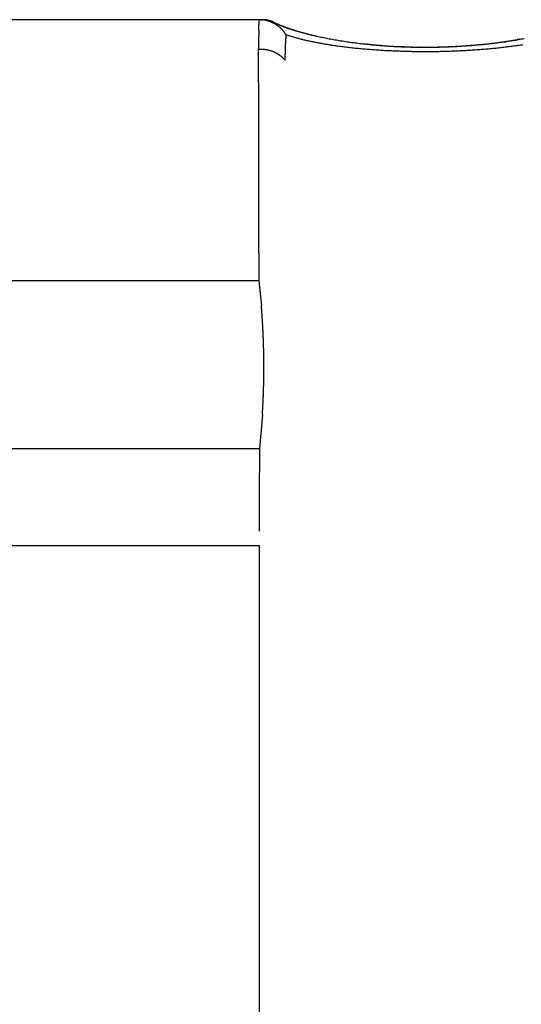
# Model space of a CAD drawing. Units: millimetres. Extents: x -1190 to 0, y 0 to 840.
# Drawn here: x -368 to -366, y 288 to 291 of the extents above; entities that cross this region are included whole.
import ezdxf

# ---------------------------------------------------------------- set-up
doc = ezdxf.new("R2010")
doc.units = ezdxf.units.MM
doc.header["$LTSCALE"] = 4
doc.layers.add('16', color=7, linetype='Continuous')

msp = doc.modelspace()

# ---------------------------------------------------------------- linework, layer by layer
at = {"layer": '16', "linetype": 'Continuous'}
for p, q in [((-367.04701, 291.18329), (-368.66725, 291.18329)), ((-367.04701, 291.18329), (-367.03852, 291.18329)), ((-367.00324, 291.17531), (-367.00403, 291.17567)), ((-366.96197, 291.13358), (-366.96336, 291.13583)), ((-366.96197, 291.13358), (-366.96217, 291.13161)), ((-366.86125, 291.12923), (-366.86588, 291.13027)), ((-366.18886, 291.1188), (-366.1954, 291.11763)), ((-367.05322, 291.0849), (-367.05323, 291.08757)), ((-366.64083, 291.09808), (-366.64234, 291.09815)), ((-366.5179, 291.09242), (-366.51955, 291.09244)), ((-366.96534, 291.04939), (-366.96727, 291.05163)), ((-367.05203, 290.31895), (-369.19768, 290.31895)), ((-369.31349, 289.76446), (-367.04996, 289.76446)), ((-367.04985, 289.44253), (-369.33505, 289.44253))]:
    msp.add_line(p, q, dxfattribs=at)
at = {"layer": '16'}
for p, q in [((-367.05181, 290.41147), (-367.05203, 290.31895)), ((-367.05203, 290.31895), (-367.04369, 290.23623)), ((-367.04027, 289.87549), (-367.04996, 289.76446)), ((-367.04996, 289.76446), (-367.04992, 289.68441)), ((-367.05022, 281.34466), (-367.04986, 289.44253))]:
    msp.add_line(p, q, dxfattribs=at)
at = {"layer": '16', "linetype": 'Continuous'}
for centre, radius, start, end in [((-369.14624, 291.20943), 2.09525, 359.1453, 359.28505), ((-367.05223, 291.00543), 0.17786, 87.78211, 89.6543), ((-367.04617, 291.1154), 0.06776, 85.54149, 89.30021), ((-367.05364, 290.77657), 0.4068, 88.35734, 88.81381), ((-367.04478, 291.04351), 0.13973, 87.85154, 88.84838), ((-367.04711, 291.10383), 0.07937, 83.41812, 85.51413), ((-367.04528, 291.04211), 0.14115, 87.05441, 87.67208), ((-367.06112, 290.72933), 0.45433, 86.94075, 87.08598), ((-367.07956, 290.90692), 0.27887, 80.96176, 81.43163), ((-367.04646, 291.02349), 0.15981, 86.11352, 86.56261), ((-367.05122, 291.08261), 0.10091, 79.74366, 81.18307), ((-367.04332, 291.06139), 0.12178, 85.76093, 86.37872), ((-367.04444, 291.04732), 0.1359, 85.19578, 85.72868), ((-367.04719, 291.10046), 0.08263, 78.41594, 80.29273), ((-367.0452, 291.04245), 0.14081, 84.55839, 85.05275), ((-367.04388, 291.05623), 0.12697, 84.0173, 84.56151), ((-367.04197, 291.06527), 0.11779, 83.90479, 84.48176), ((-367.05052, 291.08468), 0.09876, 76.81903, 78.35769), ((-367.04274, 291.0675), 0.11565, 82.82883, 83.40772), ((-367.04137, 291.07213), 0.11089, 82.64324, 83.23155), ((-367.05348, 291.07394), 0.10989, 75.22548, 76.59632), ((-367.04177, 291.07693), 0.10618, 81.49508, 82.10021), ((-367.04028, 291.08131), 0.10164, 81.33872, 81.95978), ((-367.03985, 291.08379), 0.09912, 80.73864, 81.3706), ((-367.03937, 291.0882), 0.09469, 79.9501, 80.59474), ((-367.03893, 291.09048), 0.09237, 79.31879, 79.97457), ((-367.03846, 291.09362), 0.08919, 78.57241, 79.24014), ((-367.03806, 291.09628), 0.08651, 77.80185, 78.47859), ((-367.03682, 291.09897), 0.08362, 77.56187, 78.24861), ((-367.03649, 291.10042), 0.08213, 76.87434, 77.5682), ((-300.06443, 288.92363), 67.02451, 178.0977329, 178.0997942), ((-390.07488, 291.82119), 23.0327, 358.32636, 358.332333), ((-376.26936, 291.46062), 9.22263, 358.075437, 358.090294), ((-372.75084, 291.32208), 5.70149, 358.30335, 358.32728), ((-370.89468, 291.27035), 3.8446, 358.29054, 358.32588), ((-370.28651, 291.25556), 3.23627, 358.27301, 358.31463), ((-370.00452, 291.25063), 2.95425, 358.24926, 358.29428), ((-369.18934, 291.21845), 2.13849, 358.50596, 358.56894), ((-368.50221, 291.20251), 1.45118, 358.52051, 358.6153), ((-368.79412, 291.21545), 1.74332, 358.42212, 358.49544), ((-378.59449, 291.45641), 11.54666, 358.577064, 358.58709), ((-368.14989, 291.19435), 1.09878, 358.81842, 358.95246), ((-367.86374, 291.19077), 0.81262, 358.83649, 359.11222), ((-367.05218, 291.07927), 0.1044, 73.71477, 75.16748), ((-367.05146, 291.0803), 0.10322, 72.4584, 73.93709), ((-367.05308, 291.07711), 0.10674, 70.71297, 72.14559), ((-367.03695, 291.10273), 0.08, 75.47103, 76.17284), ((-367.05362, 291.07481), 0.10909, 69.4412, 70.84837), ((-367.03588, 291.10382), 0.07868, 75.32403, 76.03053), ((-367.0356, 291.10496), 0.0775, 74.59762, 75.3096), ((-367.05402, 291.07451), 0.10952, 67.89239, 69.29725), ((-367.03542, 291.10652), 0.07595, 73.6976, 74.41161), ((-367.03444, 291.10814), 0.07412, 73.35672, 74.07344), ((-367.03518, 291.10777), 0.07469, 72.17819, 72.89396), ((-367.05414, 291.07351), 0.11048, 66.63143, 68.03084), ((-367.03431, 291.10907), 0.07319, 71.80204, 72.51755), ((-367.03438, 291.1092), 0.07308, 71.00965, 71.72118), ((-367.03445, 291.10937), 0.07295, 70.20598, 70.91395), ((-367.05443, 291.07298), 0.11109, 65.21304, 66.60292), ((-367.03468, 291.1083), 0.07403, 69.61267, 70.31291), ((-367.0349, 291.10902), 0.07343, 68.56921, 69.26328), ((-367.03441, 291.10864), 0.07361, 68.33951, 69.02467), ((-367.05507, 291.07224), 0.11203, 63.68993, 65.07387), ((-367.03578, 291.10794), 0.07477, 66.89304, 67.5662), ((-367.03589, 291.10542), 0.07714, 66.90339, 67.55585), ((-367.03615, 291.10551), 0.07717, 66.04644, 66.6948), ((-367.05479, 291.07214), 0.112, 62.45943, 63.84131), ((-367.03567, 291.1073), 0.07533, 65.17125, 65.8316), ((-366.74007, 291.71304), 0.59871, 243.92216, 244.51625), ((-366.75964, 291.66481), 0.5468, 243.54309, 244.72971), ((-367.05532, 291.07166), 0.11267, 60.95152, 62.33266), ((-367.05498, 291.07209), 0.11213, 59.6165, 60.99882), ((-367.05501, 291.07174), 0.11244, 58.30752, 59.69267), ((-366.89092, 291.39178), 0.24381, 244.03589, 245.17012), ((-367.05494, 291.07234), 0.1119, 56.78493, 58.1756), ((-367.05484, 291.07295), 0.11133, 55.26006, 56.65751), ((-366.86707, 291.44357), 0.30083, 245.18966, 245.80502), ((-366.88647, 291.38819), 0.24254, 243.92725, 246.03897), ((-367.05422, 291.07366), 0.1104, 53.90625, 55.31323), ((-366.59202, 292.08018), 0.9943, 246.38224, 246.53372), ((-367.05357, 291.07395), 0.10978, 52.67447, 54.09202), ((-366.82916, 291.53266), 0.39763, 246.46194, 246.88406), ((-367.0528, 291.07514), 0.10836, 51.18666, 52.61778), ((-366.85162, 291.47909), 0.33955, 246.82062, 247.35372), ((-366.84985, 291.47231), 0.33428, 246.15967, 247.22534), ((-367.052, 291.07588), 0.10729, 49.82404, 51.26949), ((-367.05147, 291.07708), 0.10603, 48.1622, 49.62521), ((-366.82225, 291.54986), 0.41617, 247.37348, 247.80684), ((-367.05016, 291.07818), 0.10433, 46.81431, 48.29531), ((-366.79958, 291.60318), 0.4741, 247.7047, 248.08689), ((-366.55031, 292.24275), 1.16081, 248.31396, 248.57188), ((-367.0491, 291.07895), 0.10304, 45.44859, 46.95088), ((-367.04804, 291.08037), 0.10129, 43.78687, 45.31085), ((-366.80362, 291.59627), 0.46618, 248.22979, 248.6276), ((-367.04684, 291.08182), 0.09942, 42.11526, 43.66485), ((-366.79959, 291.60669), 0.47765, 248.53263, 249.23857), ((-366.80028, 291.60591), 0.47637, 248.67671, 249.07385), ((-367.045, 291.08307), 0.09723, 40.72186, 42.29579), ((-366.78907, 291.63325), 0.50591, 248.994, 249.37323), ((-366.81645, 291.55618), 0.42445, 248.94974, 249.81222), ((-366.77939, 291.66015), 0.5345, 249.4181, 249.78408), ((-366.77426, 291.67636), 0.55148, 249.8656, 250.22482), ((-366.77605, 291.66956), 0.5448, 249.93955, 250.62216), ((-366.76652, 291.69727), 0.57378, 250.20363, 250.55453), ((-366.75835, 291.71968), 0.59763, 250.53122, 250.87354), ((-366.74486, 291.76162), 0.642, 250.72185, 251.31172), ((-366.74997, 291.743), 0.62241, 250.84863, 251.18254), ((-366.74221, 291.76485), 0.6456, 251.15567, 251.48263), ((-366.74285, 291.76961), 0.65021, 251.36983, 251.97228), ((-366.73577, 291.78659), 0.66826, 251.55101, 251.87067), ((-366.73198, 291.80169), 0.68408, 251.93857, 252.52872), ((-366.72974, 291.80938), 0.6918, 251.98328, 252.29653), ((-366.71965, 291.83368), 0.71801, 252.11906, 252.42568), ((-366.71311, 291.86206), 0.74734, 252.53819, 253.09351), ((-366.71564, 291.85497), 0.73952, 252.62751, 252.92844), ((-366.70552, 291.87976), 0.7662, 252.74979, 253.04475), ((-365.66988, 291.08798), 1.38335, 178.82806, 178.93411), ((-365.57049, 291.08253), 1.48284, 178.59772, 178.69589), ((-365.45767, 291.0824), 1.59563, 178.60119, 178.69242), ((-365.31703, 291.0744), 1.73643, 178.36727, 178.45045), ((-365.16201, 291.07993), 1.89125, 178.59261, 178.66867), ((-364.94049, 291.0685), 2.113, 178.36223, 178.43005), ((-364.69449, 291.05437), 2.35931, 178.12955, 178.19006), ((-364.32284, 291.05557), 2.73075, 178.35718, 178.40924), ((-363.87464, 291.03217), 3.17946, 178.12265, 178.16718), ((-363.13869, 291.02573), 3.91526, 178.34549, 178.38136), ((-362.06462, 290.97714), 4.99032, 178.11571, 178.14385), ((-359.83586, 290.90487), 7.22025, 178.104753, 178.124047), ((-354.77932, 290.73915), 12.27951, 178.100965, 178.112263), ((-367.04384, 291.0839), 0.0958, 39.19724, 40.7977), ((-367.04253, 291.08509), 0.09404, 37.51002, 39.14104), ((-367.04011, 291.08681), 0.09107, 35.90441, 37.57671), ((-367.03943, 291.08764), 0.09004, 34.04041, 35.73169), ((-367.03926, 291.08727), 0.0901, 32.6079, 34.29228), ((-366.31372, 291.06658), 0.65166, 175.68452, 175.86349), ((-366.31919, 291.06902), 0.64603, 175.68374, 175.86427), ((-366.3309, 291.07146), 0.63417, 175.64105, 175.82316), ((-366.33618, 291.06763), 0.62921, 175.07375, 175.25744), ((-366.34131, 291.07318), 0.62364, 175.35611, 175.54136), ((-366.35282, 291.0695), 0.61249, 174.73807, 174.92499), ((-366.35837, 291.072), 0.60673, 174.73719, 174.92588), ((-366.3659, 291.07441), 0.59902, 174.71049, 174.90065), ((-366.37215, 291.07371), 0.59286, 174.39542, 174.58669), ((-366.51904, 292.54785), 1.48201, 252.60983, 253.08968), ((-366.77435, 291.69557), 0.59233, 252.73848, 253.66908), ((-366.74802, 291.78153), 0.68223, 253.57648, 254.11683), ((-366.45496, 292.88279), 1.82175, 254.73101, 254.89428), ((-366.6971, 291.91662), 0.80419, 253.13261, 253.66122), ((-366.7091, 291.93386), 0.83938, 254.76215, 255.15938), ((-366.69972, 291.90339), 0.7905, 253.14211, 253.43196), ((-366.69357, 291.92669), 0.81458, 253.48423, 253.76867), ((-366.7397, 291.81178), 0.71354, 255.02394, 255.52623), ((-366.68518, 291.96012), 0.84929, 253.71527, 254.22837), ((-366.68589, 291.95067), 0.83975, 253.7228, 254.00265), ((-366.70842, 291.93309), 0.83882, 255.52796, 255.95505), ((-366.67777, 291.97428), 0.86469, 253.91712, 254.19209), ((-366.67197, 292.00939), 0.90029, 254.27121, 254.76715), ((-366.67436, 291.99852), 0.88894, 254.40616, 254.677), ((-366.6882, 292.02227), 0.93024, 256.0802, 256.46696), ((-366.66634, 292.02243), 0.91412, 254.58804, 254.85443), ((-366.65766, 292.05849), 0.95142, 254.71278, 255.19295), ((-366.69098, 292.00685), 0.9146, 256.41007, 256.81319), ((-366.65879, 292.04692), 0.93974, 254.80018, 255.06284), ((-366.65303, 292.07095), 0.96444, 255.10032, 255.35897), ((-366.64551, 292.10982), 1.00416, 255.27086, 255.73585), ((-366.68653, 292.02468), 0.93298, 256.79685, 257.20086), ((-366.64787, 292.0931), 0.98718, 255.39389, 255.64925), ((-366.63352, 292.1558), 1.05168, 255.72044, 256.17366), ((-366.63992, 292.11755), 1.01283, 255.55677, 255.80841), ((-366.63695, 292.14303), 1.03827, 255.9939, 256.24231), ((-366.62227, 292.20509), 1.10223, 256.21804, 256.65919), ((-366.62945, 292.1662), 1.06256, 256.14649, 256.39184), ((-366.62303, 292.18494), 1.08228, 256.29531, 256.53876), ((-366.61081, 292.25097), 1.14952, 256.63089, 257.06239), ((-366.61897, 292.21386), 1.11136, 256.68221, 256.92155), ((-366.60828, 292.25128), 1.15023, 256.82446, 257.05815), ((-366.60021, 292.29847), 1.19819, 257.07713, 257.4987), ((-366.59222, 292.34292), 1.24331, 257.58243, 257.99641), ((-366.58098, 292.38768), 1.28943, 257.92129, 258.32723), ((-366.57373, 292.42754), 1.32993, 258.36905, 258.76903), ((-366.56603, 292.47049), 1.37356, 258.80302, 259.19652), ((-366.55805, 292.50805), 1.41195, 259.16384, 259.55278), ((-366.55103, 292.54731), 1.45183, 259.56122, 259.94502), ((-366.54664, 292.58077), 1.48554, 260.00368, 260.38413), ((-366.53872, 292.61597), 1.52157, 260.31177, 260.68821), ((-366.45529, 292.59171), 1.49682, 279.22127, 279.48274), ((-366.38382, 292.1674), 1.06704, 279.31234, 279.84164), ((-366.44956, 292.55961), 1.46421, 279.4688, 279.73391), ((-366.44091, 292.50707), 1.41096, 279.7481, 280.02015), ((-366.37242, 292.10847), 1.00703, 279.77546, 280.32324), ((-366.36917, 292.08766), 0.98597, 280.35459, 280.89973), ((-366.36729, 292.07517), 0.97335, 280.92985, 281.46932), ((-366.1449, 291.09156), 0.90835, 179.91642, 180.08358), ((-366.13669, 291.09073), 0.91656, 179.70046, 179.86549), ((-366.11064, 291.09243), 0.94261, 180.13344, 180.29574), ((-366.07983, 291.08944), 0.97342, 179.4869, 179.6417), ((-367.04693, 290.84618), 0.2388, 89.71937, 91.50944), ((-480.53885, 290.33908), 113.48808, 0.3600403, 0.3765344), ((-366.03569, 291.0917), 1.01755, 179.48887, 179.6364), ((-365.99226, 291.08989), 1.06099, 179.27098, 179.41193), ((-365.948, 291.09193), 1.10523, 179.27153, 179.40632), ((-365.88538, 291.08925), 1.16787, 179.05165, 179.17873), ((-365.82559, 291.08608), 1.22771, 178.82954, 178.94997), ((-365.75258, 291.08704), 1.30069, 178.82469, 178.93748), ((-367.04402, 290.99382), 0.09117, 87.50115, 91.09657), ((-367.04411, 290.98355), 0.10144, 85.58152, 87.70347), ((-367.06733, 290.80242), 0.28397, 83.12585, 83.725), ((-367.04788, 290.96478), 0.12045, 81.50983, 83.06999), ((-367.04303, 290.98637), 0.09839, 80.41273, 82.44453), ((-367.0457, 290.97211), 0.1129, 78.54114, 80.28114), ((-367.04773, 290.96478), 0.12049, 76.68831, 78.29095), ((-366.18826, 291.06155), 0.77717, 178.31508, 178.47291), ((-366.19694, 291.06023), 0.76854, 178.03828, 178.19716), ((-366.20277, 291.06255), 0.76264, 178.03766, 178.19777), ((-366.21655, 291.06489), 0.74878, 178.01912, 178.18066), ((-366.22292, 291.0637), 0.74246, 177.74721, 177.91016), ((-366.23246, 291.06255), 0.73297, 177.46382, 177.62812), ((-366.23852, 291.06492), 0.72682, 177.46312, 177.62882), ((-366.24801, 291.06385), 0.71738, 177.17711, 177.34422), ((-366.2574, 291.06622), 0.70789, 177.16324, 177.33179), ((-366.26666, 291.06521), 0.6987, 176.87316, 177.04315), ((-366.27248, 291.06426), 0.69293, 176.5965, 176.76794), ((-366.28156, 291.06666), 0.68373, 176.57969, 176.75261), ((-366.29057, 291.06906), 0.6746, 176.56272, 176.73713), ((-366.2962, 291.06493), 0.66925, 176.00523, 176.18114), ((-366.30825, 291.07059), 0.65684, 176.2471, 176.42453), ((-366.67661, 292.07636), 0.98557, 257.30431, 257.69374), ((-366.66519, 292.12169), 1.0323, 257.61043, 257.98863), ((-366.65872, 292.15471), 1.06594, 258.0181, 258.39149), ((-366.65236, 292.19216), 1.1039, 258.45914, 258.82548), ((-366.64279, 292.23386), 1.14667, 258.76027, 259.11972), ((-366.63424, 292.27921), 1.19282, 259.12751, 259.47947), ((-366.62829, 292.31872), 1.23275, 259.54267, 259.88891), ((-366.6199, 292.36339), 1.2782, 259.87047, 260.20998), ((-366.61216, 292.40686), 1.32235, 260.1996, 260.53361), ((-366.60545, 292.45532), 1.37125, 260.59006, 260.91772), ((-366.59774, 292.49838), 1.415, 260.88477, 261.20737), ((-366.58928, 292.54878), 1.46609, 261.18154, 261.49818), ((-366.58515, 292.59743), 1.51482, 261.61569, 261.92755), ((-366.57467, 292.64729), 1.56567, 261.8041, 262.11011), ((-366.57045, 292.69923), 1.6177, 262.21467, 262.51592), ((-366.5349, 292.64654), 1.55236, 260.73158, 261.10573), ((-366.56206, 292.75321), 1.67231, 262.47201, 262.76808), ((-366.53057, 292.67741), 1.58353, 261.12347, 261.49462), ((-366.55646, 292.79966), 1.71909, 262.77753, 263.06972), ((-366.52566, 292.70341), 1.60997, 261.45886, 261.82863), ((-366.55047, 292.85018), 1.76997, 263.07472, 263.36257), ((-366.54732, 292.89469), 1.81455, 263.42623, 263.71094), ((-366.52333, 292.73132), 1.63793, 261.88651, 262.25417), ((-366.53976, 292.94341), 1.86381, 263.64382, 263.92491), ((-366.52032, 292.75109), 1.65792, 262.24319, 262.6103), ((-366.53702, 292.98576), 1.9062, 263.97788, 264.25648), ((-366.5152, 292.77597), 1.68326, 262.5466, 262.91239), ((-366.53186, 293.03032), 1.95105, 264.23665, 264.51226), ((-366.51555, 292.79258), 1.6997, 262.9931, 263.35908), ((-366.52741, 293.06807), 1.98906, 264.48856, 264.76227), ((-366.51222, 292.81288), 1.72024, 263.32716, 263.69254), ((-366.52465, 293.11043), 2.0315, 264.794, 265.06525), ((-366.51111, 292.82484), 1.73225, 263.69953, 264.06578), ((-366.52254, 293.14597), 2.06708, 265.09168, 265.36148), ((-366.55574, 292.11415), 1.02074, 262.03007, 262.19781), ((-366.6406, 291.48767), 0.38854, 262.05464, 262.3925), ((-366.63483, 291.54522), 0.44635, 262.63664, 262.82945), ((-366.50515, 292.53149), 1.4411, 262.6087, 262.6552), ((-366.50947, 292.84056), 1.74807, 264.06544, 264.43176), ((-366.51799, 293.18323), 2.10459, 265.31998, 265.58789), ((-366.62092, 291.65314), 0.55517, 262.91591, 263.05109), ((-366.63216, 291.55033), 0.45175, 262.88903, 263.06538), ((-366.61952, 291.63382), 0.53617, 262.80175, 262.94822), ((-366.61935, 291.68519), 0.5872, 263.5471, 263.67867), ((-366.61775, 291.6589), 0.56127, 263.22027, 263.36006), ((-366.62171, 291.65163), 0.55359, 263.68031, 263.82295), ((-366.6186, 291.66733), 0.56954, 263.68231, 263.82095), ((-366.61617, 291.68107), 0.58346, 263.7284, 263.86471), ((-366.51619, 293.21254), 2.13395, 265.60028, 265.86737), ((-366.50991, 292.84953), 1.75695, 264.47449, 264.84231), ((-366.61467, 291.68196), 0.58451, 263.72852, 263.86459), ((-366.61717, 291.68933), 0.59159, 264.18095, 264.31625), ((-366.61521, 291.69483), 0.59725, 264.18159, 264.31561), ((-366.6133, 291.70414), 0.60671, 264.22297, 264.35584), ((-366.61581, 291.71259), 0.61487, 264.66633, 264.79828), ((-366.61398, 291.71705), 0.61949, 264.66682, 264.79778), ((-366.61214, 291.72594), 0.6285, 264.7042, 264.83419), ((-366.51383, 293.25133), 2.17282, 265.87903, 266.14442), ((-366.61028, 291.73053), 0.63324, 264.70468, 264.8337), ((-366.50671, 292.85927), 1.76694, 264.76739, 265.13589), ((-366.61293, 291.73485), 0.63732, 265.10552, 265.23364), ((-366.61111, 291.74835), 0.65092, 265.17276, 265.29995), ((-366.6093, 291.74816), 0.65088, 265.14004, 265.26636), ((-366.61205, 291.76176), 0.66422, 265.59901, 265.72445), ((-366.60566, 291.76605), 0.66901, 265.20676, 265.33136), ((-366.61309, 291.7705), 0.67288, 265.99293, 266.11669), ((-366.51398, 293.28098), 2.20239, 266.20004, 266.46438), ((-366.60668, 291.77939), 0.68221, 265.62985, 265.75282), ((-366.60957, 291.78379), 0.68639, 266.02067, 266.14283), ((-366.50858, 292.86546), 1.77295, 265.2129, 265.58347), ((-366.60781, 291.79269), 0.69539, 266.04762, 266.16902), ((-366.60604, 291.79704), 0.69985, 266.04801, 266.16864), ((-366.60428, 291.80593), 0.70883, 266.07459, 266.19449), ((-366.60731, 291.81504), 0.71773, 266.4838, 266.60296), ((-366.60556, 291.81914), 0.72194, 266.48415, 266.60261), ((-366.50886, 293.32563), 2.24727, 266.40437, 266.66593), ((-366.60381, 291.82336), 0.72625, 266.4845, 266.60226), ((-366.60697, 291.83215), 0.73485, 266.88856, 267.00568), ((-366.60524, 291.83645), 0.73923, 266.8889, 267.00533), ((-366.50683, 292.87237), 1.77998, 265.5447, 265.91656), ((-366.60349, 291.84578), 0.74864, 266.90943, 267.02516), ((-366.50692, 292.87411), 1.78171, 265.92339, 266.29793), ((-366.50496, 292.87723), 1.78494, 266.24162, 266.61791), ((-366.50771, 292.87438), 1.78194, 266.70055, 267.07988), ((-366.50553, 292.87544), 1.7831, 267.01166, 267.39353), ((-366.50793, 292.86705), 1.77462, 267.45888, 267.84502), ((-366.49425, 292.20596), 1.11449, 265.48621, 265.66617), ((-366.54401, 291.5157), 0.42246, 265.32123, 265.68447), ((-366.53802, 291.58837), 0.49536, 265.62631, 265.82813), ((-366.50667, 292.86753), 1.77515, 267.8047, 268.1929), ((-366.45059, 292.94972), 1.8595, 266.19289, 266.23489), ((-366.52976, 291.73113), 0.63835, 266.1432, 266.27902), ((-366.53814, 291.61306), 0.51999, 266.35695, 266.53469), ((-366.52884, 291.7251), 0.63239, 266.3068, 266.45023), ((-366.52622, 291.80447), 0.71178, 266.63524, 266.76103), ((-366.52665, 291.77412), 0.68145, 266.65301, 266.78523), ((-366.52538, 291.77308), 0.68048, 266.67321, 266.80646), ((-366.52634, 291.80761), 0.71491, 267.03803, 267.16482), ((-366.50667, 292.86844), 1.77605, 268.19404, 268.58422), ((-366.52816, 291.83751), 0.74469, 267.41795, 267.5404), ((-366.5211, 291.85307), 0.76056, 267.05966, 267.17959), ((-366.52352, 291.87055), 0.77791, 267.42056, 267.53778), ((-366.52085, 291.89493), 0.80239, 267.42235, 267.536), ((-366.52345, 291.92239), 0.82972, 267.79713, 267.9077), ((-366.51559, 291.94699), 0.85461, 267.44122, 267.54859), ((-366.51843, 291.9761), 0.88358, 267.8135, 267.91798), ((-366.50584, 292.89833), 1.80596, 268.58133, 268.96688), ((-366.52144, 291.99848), 0.90585, 268.15946, 268.26071), ((-366.51318, 292.03653), 0.94416, 267.82972, 267.92809), ((-366.51643, 292.06157), 0.96908, 268.17358, 268.26882), ((-366.5139, 292.09718), 1.00475, 268.18596, 268.27839), ((-366.51762, 292.12551), 1.03296, 268.53213, 268.62146), ((-366.51519, 292.17166), 1.07915, 268.55097, 268.63753), ((-366.50574, 292.20404), 1.11178, 268.19041, 268.27394), ((-366.51714, 292.24843), 1.15588, 268.90519, 268.986), ((-366.50632, 292.95964), 1.86725, 269.01547, 269.39048), ((-366.50733, 292.29296), 1.20062, 268.55535, 268.63316), ((-366.51228, 292.33548), 1.24302, 268.90802, 268.98317), ((-366.50972, 292.38601), 1.29359, 268.90949, 268.9817), ((-366.50717, 292.44349), 1.3511, 268.91724, 268.9868), ((-366.50443, 292.50385), 1.41151, 268.91873, 268.98531), ((-366.50178, 292.55905), 1.46675, 268.91999, 268.98406), ((-366.50832, 292.62172), 1.5293, 269.27058, 269.33203), ((-366.50443, 293.00921), 1.91683, 269.34967, 269.71644), ((-366.50576, 292.69696), 1.60458, 269.27202, 269.33059), ((-366.50275, 292.81948), 1.72712, 269.27817, 269.33291), ((-366.50061, 292.85947), 1.76713, 269.27879, 269.33229), ((-366.49937, 292.82559), 1.73327, 269.27827, 269.33281), ((-366.50617, 293.05275), 1.96037, 269.77367, 270.13316), ((-366.50517, 293.09228), 1.9999, 270.10181, 270.45535), ((-366.51853, 295.17022), 4.07792, 270.26029, 270.54144), ((-366.50616, 293.12889), 2.03652, 270.47507, 270.82283), ((-366.48906, 292.58382), 1.49137, 270.34817, 270.93255), ((-366.50743, 293.15638), 2.06402, 270.84718, 271.19061), ((-366.49038, 292.75103), 1.65857, 270.8842, 271.22246), ((-366.50731, 293.17923), 2.08686, 271.17435, 271.51379), ((-366.60585, 296.90664), 5.81576, 271.486409, 271.560521), ((-366.50896, 293.1943), 2.10198, 271.54765, 271.88443), ((-366.50429, 293.11728), 2.02504, 271.60778, 271.84273), ((-366.50905, 293.20787), 2.11553, 271.87489, 272.20931), ((-366.48775, 292.70106), 1.60851, 271.73066, 272.04429), ((-366.49651, 292.97258), 1.88017, 272.0157, 272.27612), ((-366.509, 293.20811), 2.11577, 272.20763, 272.54101), ((-366.50573, 293.13677), 2.04459, 272.3516, 272.58581), ((-366.50897, 293.20464), 2.11231, 272.54443, 272.87708), ((-366.49821, 292.99553), 1.90316, 272.55167, 272.80303), ((-366.496, 292.93553), 1.84313, 272.82538, 273.08467), ((-366.5086, 293.19465), 2.10231, 272.88065, 273.21389), ((-366.49678, 292.96217), 1.86977, 273.06477, 273.31797), ((-366.50639, 293.17731), 2.08488, 273.18, 273.51419), ((-366.49866, 292.9686), 1.8763, 273.36389, 273.61476), ((-366.49677, 292.9442), 1.85182, 273.60383, 273.85591), ((-366.50708, 293.15023), 2.05789, 273.5796, 273.9161), ((-366.49505, 292.9295), 1.83704, 273.83331, 274.08623), ((-366.50411, 293.12093), 2.02846, 273.88881, 274.22804), ((-366.49426, 292.92056), 1.82807, 274.08142, 274.33347), ((-366.48659, 293.28577), 2.20721, 273.27596, 273.54224), ((-366.49306, 292.9095), 1.81695, 274.32214, 274.57422), ((-366.50045, 293.08237), 1.98973, 274.2049, 274.54829), ((-366.48618, 293.24992), 2.1714, 273.59, 273.85812), ((-366.49202, 292.89524), 1.80266, 274.57764, 274.82959), ((-366.49809, 293.03842), 1.94573, 274.58155, 274.92963), ((-366.49299, 292.88168), 1.78922, 274.89711, 275.14945), ((-366.4837, 293.2158), 2.1372, 273.85336, 274.12318), ((-366.48986, 292.87035), 1.77766, 275.08163, 275.33375), ((-366.49162, 292.98768), 1.89462, 274.86674, 275.22103), ((-366.48067, 293.17253), 2.09382, 274.12566, 274.39814), ((-366.48862, 292.85437), 1.76163, 275.34203, 275.59459), ((-366.47576, 293.13078), 2.05181, 274.35063, 274.62541), ((-366.48794, 292.93203), 1.83887, 275.26442, 275.62562), ((-366.48778, 292.83969), 1.74695, 275.61397, 275.86646), ((-366.4748, 293.09157), 2.01266, 274.68842, 274.96582), ((-366.48654, 292.82289), 1.73011, 275.88247, 276.13555), ((-366.48171, 292.87056), 1.77708, 275.62016, 275.98993), ((-366.48347, 292.80988), 1.71684, 276.08016, 276.33327), ((-366.47055, 293.0565), 1.97735, 274.93104, 275.20972), ((-366.47343, 292.80486), 1.71088, 275.94384, 276.3231), ((-366.48448, 292.79243), 1.69961, 276.43177, 276.68559), ((-366.46569, 293.01648), 1.93706, 275.17403, 275.45506), ((-366.47915, 292.77864), 1.6853, 276.56044, 276.81443), ((-366.4672, 292.73315), 1.63892, 276.38272, 276.77334), ((-366.46338, 292.98212), 1.90263, 275.48424, 275.76686), ((-366.48011, 292.75824), 1.66516, 276.93043, 277.18526), ((-366.45747, 292.66121), 1.56634, 276.73, 277.13312), ((-366.4603, 292.93829), 1.85872, 275.80799, 276.09343), ((-366.47705, 292.74152), 1.64819, 277.15238, 277.40751), ((-366.47345, 292.72262), 1.62899, 277.36779, 277.62393), ((-366.45566, 292.90135), 1.82149, 276.07183, 276.35945), ((-366.44677, 292.58275), 1.48716, 277.09947, 277.51742), ((-366.47257, 292.70497), 1.61138, 277.67619, 277.9328), ((-366.45022, 292.8554), 1.77522, 276.34902, 276.64008), ((-366.43552, 292.50316), 1.40678, 277.48747, 277.92189), ((-366.46894, 292.68562), 1.5917, 277.89938, 278.15712), ((-366.44526, 292.81432), 1.73385, 276.63443, 276.92828), ((-366.46587, 292.66792), 1.57375, 278.13804, 278.3963), ((-366.42482, 292.42154), 1.32446, 277.9499, 278.40311), ((-366.43945, 292.7647), 1.68388, 276.93546, 277.23342), ((-366.46423, 292.64476), 1.5506, 278.46136, 278.72109), ((-366.41254, 292.34276), 1.24473, 278.37391, 278.84738), ((-366.45849, 292.62366), 1.52887, 278.62824, 278.88912), ((-366.43222, 292.72174), 1.64036, 277.17192, 277.47337), ((-366.45726, 292.60549), 1.51073, 278.94948, 279.21142), ((-366.39876, 292.25541), 1.1563, 278.83863, 279.33743), ((-366.4276, 292.67062), 1.58908, 277.5481, 277.85482), ((-366.41956, 292.61927), 1.53711, 277.81921, 278.13087), ((-366.41266, 292.56782), 1.4852, 278.14831, 278.46606), ((-366.4046, 292.52003), 1.43674, 278.42869, 278.75175), ((-366.39765, 292.46891), 1.38516, 278.78916, 279.11871), ((-412.85514, 290.75046), 45.80312, 0.34577, 0.377481), ((-367.04598, 290.97171), 0.11334, 75.02196, 76.7422), ((-367.04466, 290.97514), 0.10968, 73.44205, 75.22163), ((-367.04527, 290.97442), 0.11054, 71.48337, 73.24558), ((-367.04496, 290.97469), 0.1102, 69.82854, 71.59136), ((-367.04452, 290.97649), 0.10836, 67.9354, 69.72167), ((-367.04385, 290.97785), 0.10684, 66.1896, 67.99444), ((-367.04339, 290.97894), 0.10566, 64.36517, 66.1802), ((-367.04287, 290.98008), 0.1044, 62.52069, 64.3492), ((-367.0421, 290.98137), 0.10291, 60.73176, 62.57283), ((-367.04129, 290.98234), 0.10167, 59.00344, 60.8594), ((-367.04066, 290.9839), 0.1, 56.98683, 58.85325), ((-367.0397, 290.98517), 0.09841, 55.17319, 57.05289), ((-367.03927, 290.98608), 0.09743, 53.1867, 55.07365), ((-367.03779, 290.98749), 0.0954, 51.49163, 53.39325), ((-367.03709, 290.98896), 0.09382, 49.35521, 51.26789), ((-367.03636, 290.9898), 0.0927, 47.43832, 49.35595), ((-367.03603, 290.98993), 0.09239, 45.63186, 47.53576), ((-367.03394, 290.99192), 0.08951, 43.76355, 45.70098), ((-367.0313, 290.99487), 0.08556, 41.5575, 43.55766), ((-364.60139, 291.04951), 2.36406, 179.67975, 179.72652), ((-366.20851, 291.06259), 0.75692, 180.13586, 180.32434), ((-366.06329, 291.05956), 0.90213, 179.66337, 179.79865), ((-366.27258, 291.06176), 0.69285, 180.28569, 180.6049), ((-366.2441, 291.06279), 0.72131, 179.65672, 179.83624), ((-366.13704, 291.06069), 0.82838, 179.40306, 179.55523), ((-365.08744, 291.06676), 1.87799, 180.37573, 180.53011), ((-366.07157, 291.06216), 0.89383, 179.40239, 179.5415), ((-366.14064, 291.06111), 0.82478, 179.12924, 179.27931), ((-366.16681, 291.06001), 0.79863, 178.86612, 179.02183), ((-366.16131, 291.06201), 0.8041, 178.86212, 179.01606), ((-366.16482, 291.06416), 0.80054, 178.8572, 179.01111), ((-366.17985, 291.06285), 0.78555, 178.58349, 178.73962), ((-366.50576, 293.37704), 2.29877, 266.66339, 266.92176), ((-366.5052, 293.4212), 2.3429, 266.96598, 267.22162), ((-366.50296, 293.45621), 2.37797, 267.20874, 267.46273), ((-366.50084, 293.48531), 2.40714, 267.44283, 267.69536), ((-366.50135, 293.50591), 2.4277, 267.72709, 267.97908), ((-366.49961, 293.52541), 2.44725, 267.9544, 268.20598), ((-366.50036, 293.53209), 2.45391, 268.22831, 268.48035), ((-366.5011, 293.53301), 2.45481, 268.49832, 268.75117), ((-366.4997, 293.52502), 2.44685, 268.71419, 268.96901), ((-366.50023, 293.51809), 2.43991, 268.97847, 269.23447), ((-366.50061, 293.51471), 2.43653, 269.24246, 269.4995), ((-366.50075, 293.529), 2.45081, 269.50573, 269.76173), ((-366.50094, 293.5607), 2.48251, 269.76899, 270.02171), ((-366.49909, 293.58104), 2.50286, 269.97931, 270.22998), ((-366.50196, 293.59602), 2.51785, 270.294, 270.54318), ((-366.50031, 293.59944), 2.52125, 270.50482, 270.75322), ((-366.50103, 293.5991), 2.52092, 270.76965, 271.01741), ((-366.50167, 293.59041), 2.51225, 271.03548, 271.28344), ((-366.49994, 293.57885), 2.50065, 271.24977, 271.49821), ((-366.50029, 293.5551), 2.47691, 271.52082, 271.77052), ((-366.50051, 293.5268), 2.44864, 271.79599, 272.0472), ((-366.49805, 293.48998), 2.41175, 272.02008, 272.27375), ((-366.49531, 293.44708), 2.36878, 272.24864, 272.50526), ((-366.4945, 293.39949), 2.3212, 272.53682, 272.79677), ((-366.49145, 293.35506), 2.27667, 272.77466, 273.03774), ((-366.49074, 293.31442), 2.23605, 273.07461, 273.34023), ((-421.00309, 290.70138), 53.95122, 0.327596, 0.345672), ((-516.88819, 290.24128), 149.83741, 0.2886287, 0.2938942), ((-434.10434, 290.63984), 67.0526, 0.2912557, 0.3044065), ((-423.97856, 290.69741), 56.92666, 0.268455, 0.285123), ((-434.02909, 290.63134), 66.97739, 0.2705655, 0.2846891), ((-440.69096, 290.62789), 73.63921, 0.2358987, 0.2487757), ((-438.11743, 290.62861), 71.06569, 0.2302171, 0.2438587), ((-438.20155, 290.61681), 71.14986, 0.2255577, 0.239449), ((-440.50022, 290.5942), 73.44861, 0.2224911, 0.2361348), ((-442.41617, 290.61565), 75.36446, 0.1870409, 0.2005278), ((-443.14034, 290.59918), 76.08868, 0.1840983, 0.1976601), ((-444.29345, 290.58073), 77.24186, 0.1814934, 0.1950383), ((-445.37652, 290.60469), 78.32485, 0.147912, 0.1614597), ((-446.63815, 290.5855), 79.58652, 0.1458691, 0.159382), ((-447.44995, 290.60952), 80.39826, 0.1137184, 0.127273), ((-448.4867, 290.59026), 81.43505, 0.1122841, 0.1258279), ((-449.25535, 290.57147), 82.20373, 0.1107339, 0.1243254), ((-450.22489, 290.59401), 83.17324, 0.080324, 0.0939155), ((-450.85942, 290.6167), 83.80774, 0.0505555, 0.0642082), ((-451.74488, 290.55476), 84.69327, 0.0782599, 0.0919254), ((-452.2216, 290.57682), 85.16996, 0.0492488, 0.0629858), ((-452.98907, 290.59807), 85.93742, 0.0208791, 0.0346401), ((-453.43496, 290.57756), 86.38332, 0.0205324, 0.0343749), ((-454.04385, 290.59798), 86.99221, 359.9930613, 0.0069387), ((-454.91929, 290.59629), 87.86765, 359.9663319, 359.9803449), ((-454.41605, 290.5768), 87.3644, 359.9930155, 0.0069845), ((-455.2015, 290.5744), 88.14985, 359.966553, 359.9806641), ((-455.69251, 290.5702), 88.64086, 359.9410061, 359.9552911), ((-455.65655, 290.59287), 88.60491, 359.940615, 359.954783), ((-456.16674, 290.58767), 89.1151, 359.9157517, 359.9300893), ((-456.44294, 290.58046), 89.39129, 359.8916809, 359.9062178), ((-456.39564, 290.6043), 89.34403, 359.8908843, 359.905307), ((-369.59251, 290.02566), 2.5575, 4.42186, 4.72257), ((-369.10522, 290.05801), 2.06917, 4.17304, 4.56906), ((-369.44601, 290.03427), 2.41079, 3.8144, 4.1465), ((-369.65517, 290.02208), 2.62029, 3.47528, 3.77611), ((-369.4977, 290.03348), 2.46242, 3.11062, 3.43271), ((-369.43811, 290.03395), 2.4029, 2.84491, 3.17633), ((-369.4848, 290.03161), 2.44964, 2.52075, 2.84552), ((-369.50234, 290.03275), 2.46712, 2.15444, 2.47635), ((-369.49074, 290.03187), 2.45556, 1.86139, 2.18522), ((-369.48462, 290.03232), 2.44943, 1.53089, 1.85547), ((-369.49068, 290.03245), 2.45548, 1.19998, 1.52395), ((-369.49246, 290.03268), 2.45726, 0.87003, 1.19372), ((-369.49118, 290.03298), 2.45597, 0.5398, 0.86363), ((-369.49256, 290.03325), 2.45735, 0.20931, 0.53318), ((-369.49294, 290.03351), 2.45773, 359.87934, 0.20316), ((-369.49497, 290.03404), 2.45978, 359.21983, 359.54362), ((-369.49324, 290.03201), 2.45803, 359.59062, 359.91439), ((-369.4953, 290.03279), 2.46009, 358.60169, 358.9255), ((-369.4934, 290.03253), 2.45818, 358.93069, 359.25448), ((-369.4961, 290.03355), 2.46091, 357.61331, 357.93717), ((-369.49398, 290.03329), 2.45878, 357.94128, 358.26513), ((-369.4956, 290.03304), 2.4604, 358.27212, 358.59594), ((-369.49496, 290.03226), 2.45971, 356.99414, 357.31809), ((-369.4963, 290.03378), 2.46112, 357.28409, 357.60801), ((-369.4957, 290.03449), 2.46057, 356.29502, 356.61908), ((-369.49698, 290.03425), 2.46184, 356.6262, 356.95022), ((-1003.55786, 289.6804), 636.50794, 359.99963904, 0.00036096), ((-988.94047, 288.89983), 621.89103, 0.07080401, 0.07154567), ((-1002.8908, 289.66431), 635.84089, 359.99963731, 0.00036269), ((-1008.79188, 289.65627), 641.74196, 359.99964109, 0.00035891), ((-1006.77145, 288.85354), 639.72204, 0.07081435, 0.07153534), ((-1006.20257, 289.64017), 639.15267, 359.99963919, 0.00036081), ((-1008.4024, 289.63212), 641.3525, 359.99964042, 0.00035958), ((-1010.61426, 288.8256), 643.56485, 0.07072775, 0.07144533), ((-1011.23148, 289.61601), 644.18159, 359.99964156, 0.00035844), ((-1011.9118, 289.60795), 644.86191, 359.99964194, 0.00035806), ((-1013.66379, 289.59988), 646.61389, 359.99964246, 0.00035754), ((-1013.65002, 288.78958), 646.60063, 0.07072944, 0.07144364), ((-1015.13855, 289.58375), 648.08866, 359.99964328, 0.00035672), ((-1015.76371, 289.57568), 648.71383, 359.99964362, 0.00035638), ((-1016.39008, 289.56761), 649.3402, 359.99964396, 0.00035604), ((-1016.89205, 288.75428), 649.84267, 0.07064269, 0.07135421), ((-1018.22166, 289.55147), 651.17179, 359.99964453, 0.00035547), ((-1017.83533, 289.54339), 650.78546, 359.99964475, 0.00035525), ((-1018.23443, 289.53532), 651.18456, 359.99964497, 0.00035503), ((-1019.31504, 289.52725), 652.26517, 359.99964512, 0.00035488), ((-1018.82347, 289.51917), 651.7736, 359.99964529, 0.00035471), ((-1018.99196, 288.70324), 651.94259, 0.07064384, 0.07135307), ((-1019.18162, 289.50303), 652.13175, 359.99964549, 0.00035451), ((-1020.09525, 289.49496), 653.04539, 359.99964555, 0.00035445)]:
    msp.add_arc(centre, radius, start, end, dxfattribs=at)

doc.saveas('drawing.dxf')
